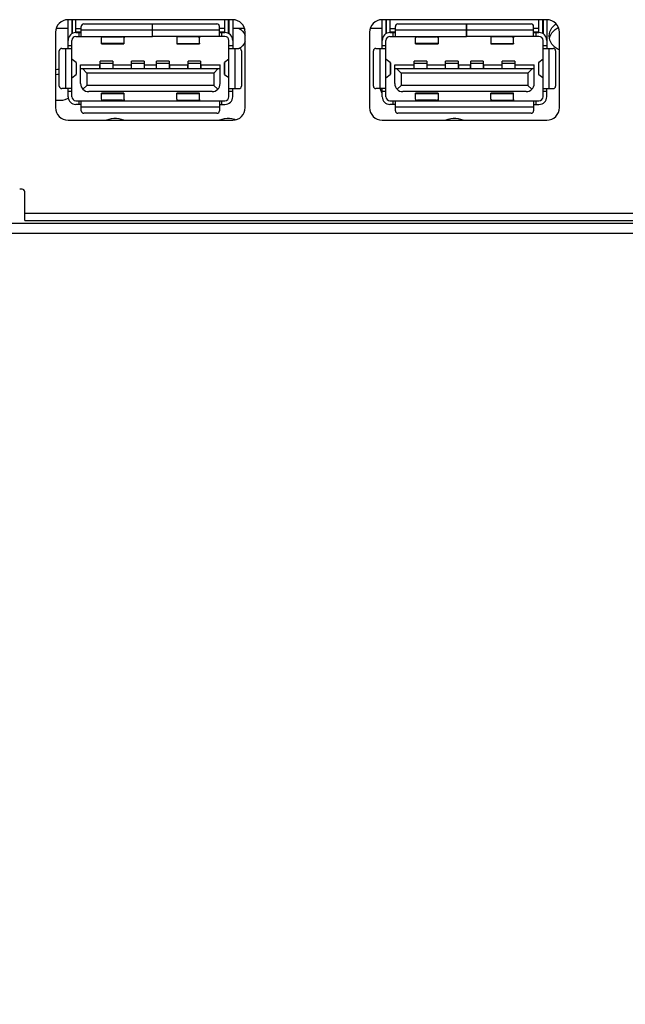
# Model space of a CAD drawing. Units: millimetres. Extents: x 0 to 1427, y 0 to 841.
# Drawn here: x 403 to 415, y 69 to 89 of the extents above; entities that cross this region are included whole.
import ezdxf

# ---------------------------------------------------------------- set-up
doc = ezdxf.new("R2010")
doc.units = ezdxf.units.MM
doc.header["$LTSCALE"] = 78.474
doc.layers.get('0').update_dxf_attribs({"linetype": 'CONTINUOUS'})
doc.layers.add('3_ALL_AXES', color=7, linetype='CONTINUOUS')
doc.layers.add('7_ALL_FEATURES', color=7, linetype='CONTINUOUS')
doc.styles.get("Standard").update_dxf_attribs({"font": 'txt', "width": 0.8})
doc.dimstyles.new('DIMSTYLE_1', dxfattribs={"dimtxt": 8, "dimasz": 5, "dimexe": 0.7, "dimexo": 0, "dimgap": 2, "dimtad": 1, "dimlfac": 4, "dimdsep": 46, "dimtxsty": 'Standard', "dimblk": 'OPEN', "dimblk1": 'OPEN', "dimblk2": 'OPEN', "dimcen": 0.09, "dimadec": 0, "dimazin": 0, "dimtp": 0.01, "dimtm": 0.01, "dimtfac": 1, "dimtofl": 0, "dimtmove": 0, "dimatfit": 3, "dimldrblk": 'OPEN', "dimfxl": 1, "dimtolj": 1, "dimarcsym": 0})

# ---------------------------------------------------------------- blocks, each defined once
blk = doc.blocks.new('_OPEN')
at = {"color": 0, "linetype": 'ByBlock'}
for p, q in [((0, 0), (-1, 0.2)), ((-1, -0.2), (0, 0)), ((-1, 0), (0, 0))]:
    blk.add_line(p, q, dxfattribs=at)
blk = doc.blocks.new('*D35')
at = {"color": 20, "linetype": 'Continuous', "true_color": 0xf23030}
for p, q in [((443.938, 84.688), (443.938, 56.313)), ((401.038, 42.348), (401.038, 57.713)), ((401.038, 57.013), (422.488, 57.013)), ((443.938, 57.013), (422.488, 57.013))]:
    blk.add_line(p, q, dxfattribs=at)
at = {"color": 20, "linetype": 'Continuous', "true_color": 0xf23030, "xscale": 5, "yscale": 5, "zscale": 5, "rotation": 180}
blk.add_blockref('_OPEN', (401.038, 57.013), dxfattribs=at)
at = {"color": 20, "linetype": 'Continuous', "true_color": 0xf23030, "xscale": 5, "yscale": 5, "zscale": 5}
blk.add_blockref('_OPEN', (443.938, 57.013), dxfattribs=at)
at = {"color": 20, "linetype": 'Continuous', "true_color": 0xf23030, "insert": (422.488, 67.013), "char_height": 8, "width": 32, "attachment_point": 2, "line_spacing_factor": 0.9}
blk.add_mtext('171.6', dxfattribs=at)
blk = doc.blocks.new('*D37')
at = {"color": 20, "linetype": 'Continuous', "true_color": 0xf23030}
for p, q in [((551.038, 88.263), (551.038, 36.313)), ((401.038, 42.348), (401.038, 36.313)), ((401.038, 37.013), (476.038, 37.013)), ((551.038, 37.013), (476.038, 37.013))]:
    blk.add_line(p, q, dxfattribs=at)
at = {"color": 20, "linetype": 'Continuous', "true_color": 0xf23030, "xscale": 5, "yscale": 5, "zscale": 5, "rotation": 180}
blk.add_blockref('_OPEN', (401.038, 37.013), dxfattribs=at)
at = {"color": 20, "linetype": 'Continuous', "true_color": 0xf23030, "xscale": 5, "yscale": 5, "zscale": 5}
blk.add_blockref('_OPEN', (551.038, 37.013), dxfattribs=at)
at = {"color": 20, "linetype": 'Continuous', "true_color": 0xf23030, "insert": (476.038, 47.013), "char_height": 8, "width": 19.2, "attachment_point": 2, "line_spacing_factor": 0.9}
blk.add_mtext('600', dxfattribs=at)

msp = doc.modelspace()

# ---------------------------------------------------------------- linework, layer by layer
at = {"layer": '3_ALL_AXES', "color": 7, "linetype": 'Continuous'}
for p, q in [((407.5502, 88.7382), (404.2752, 88.7382)), ((413.8002, 88.7382), (410.5252, 88.7382)), ((404.0252, 88.4882), (404.0252, 86.9882)), ((407.7724, 88.4771), (407.7952, 88.439)), ((407.7807, 88.5632), (407.7939, 88.5413)), ((407.7952, 88.439), (407.8002, 88.4268)), ((407.8002, 86.9882), (407.8002, 88.4882)), ((410.2752, 88.4882), (410.2752, 86.9882)), ((413.8553, 88.364), (413.8636, 88.3987)), ((413.8636, 88.3987), (413.8802, 88.439)), ((414.0502, 86.9882), (414.0502, 88.4882)), ((407.7101, 88.1845), (407.6878, 88.1688)), ((414.0036, 88.1575), (413.9653, 88.1845)), ((410.4886, 87.355), (410.4861, 87.3657)), ((410.5052, 87.3146), (410.4886, 87.355)), ((410.5252, 87.2812), (410.5052, 87.3146)), ((404.2832, 87.1761), (404.2545, 87.161)), ((404.2752, 86.7382), (407.5502, 86.7382)), ((407.5364, 86.7728), (407.5841, 86.7612)), ((407.5841, 86.7612), (407.6191, 86.748)), ((410.5252, 86.7382), (413.8002, 86.7382))]:
    msp.add_line(p, q, dxfattribs=at)
for points in [[(413.8502, 88.414), (413.8536, 88.4567), (413.8636, 88.4987), (413.8802, 88.539), (413.903, 88.5771), (413.9315, 88.6121), (413.9653, 88.6434), (413.9843, 88.6568)], [(407.682, 88.5632), (407.7101, 88.5434), (407.7439, 88.5121), (407.7724, 88.4771)], [(413.8636, 88.3293), (413.8536, 88.3712), (413.8502, 88.414)], [(413.8802, 88.439), (413.903, 88.4771), (413.9315, 88.5121), (413.9653, 88.5434), (414.0036, 88.5704), (414.0304, 88.5845)], [(407.8002, 88.3011), (407.7952, 88.2889), (407.7724, 88.2509), (407.7439, 88.2158), (407.7101, 88.1845)], [(413.9653, 88.1845), (413.9315, 88.2158), (413.903, 88.2509), (413.8802, 88.2889), (413.8636, 88.3293)], [(414.0502, 88.1336), (414.0459, 88.1352), (414.0036, 88.1575)], [(404.0252, 87.7484), (404.063, 87.7529), (404.1002, 87.7529)], [(404.0252, 87.6484), (404.063, 87.6529), (404.1002, 87.6529)], [(404.2545, 87.161), (404.2091, 87.1439), (404.1614, 87.1323), (404.1124, 87.1265), (404.063, 87.1265), (404.0252, 87.131)], [(405.0347, 86.7382), (405.0459, 86.7441), (405.0913, 86.7612), (405.1389, 86.7728), (405.188, 86.7786), (405.2374, 86.7786), (405.2864, 86.7728), (405.3341, 86.7612), (405.3795, 86.7441), (405.3907, 86.7382)], [(407.2847, 86.7382), (407.2959, 86.7441), (407.3413, 86.7612), (407.3889, 86.7728), (407.438, 86.7786), (407.4874, 86.7786), (407.5364, 86.7728)], [(411.7847, 86.7382), (411.7959, 86.7441), (411.8413, 86.7612), (411.8889, 86.7728), (411.938, 86.7786), (411.9874, 86.7786), (412.0364, 86.7728), (412.0841, 86.7612), (412.1295, 86.7441), (412.1407, 86.7382)]]:
    msp.add_lwpolyline(points, dxfattribs=at)
for centre, start, end in [((404.2752, 88.4882), 90, 180), ((407.5502, 88.4882), 0, 90), ((410.5252, 88.4882), 90, 180), ((413.8002, 88.4882), 0, 90), ((404.2752, 86.9882), 180, 270), ((407.5502, 86.9882), 270, 360), ((410.5252, 86.9882), 180, 270), ((413.8002, 86.9882), 270, 360)]:
    msp.add_arc(centre, 0.25, start, end, dxfattribs=at)
at = {"layer": '7_ALL_FEATURES', "color": 7, "linetype": 'Continuous'}
for p, q in [((404.2752, 88.1657), (404.2752, 88.7382)), ((404.3502, 88.7382), (404.3502, 88.4576)), ((404.3564, 88.7382), (404.3564, 88.4609)), ((404.4314, 88.4807), (404.4314, 88.7382)), ((404.5377, 88.4057), (404.5377, 88.6057)), ((404.5877, 88.6557), (405.9527, 88.6557)), ((405.9527, 88.4057), (405.9527, 88.6557)), ((405.9577, 88.6557), (407.2377, 88.6557)), ((405.9577, 88.4057), (405.9577, 88.6557)), ((407.2877, 88.4057), (407.2877, 88.6057)), ((407.3939, 88.4807), (407.3939, 88.7382)), ((407.4689, 88.4609), (407.4689, 88.7382)), ((407.4752, 88.7382), (407.4752, 88.4576)), ((407.5502, 88.7382), (407.5502, 88.1657)), ((410.5252, 88.1657), (410.5252, 88.7382)), ((410.6002, 88.7382), (410.6002, 88.4576)), ((410.6064, 88.7382), (410.6064, 88.4609)), ((410.6814, 88.4807), (410.6814, 88.7382)), ((410.7877, 88.4057), (410.7877, 88.6057)), ((410.8377, 88.6557), (412.2027, 88.6557)), ((412.2027, 88.4057), (412.2027, 88.6557)), ((412.2077, 88.6557), (413.4877, 88.6557)), ((412.2077, 88.4057), (412.2077, 88.6557)), ((413.5377, 88.4057), (413.5377, 88.6057)), ((413.6439, 88.4807), (413.6439, 88.7382)), ((413.7189, 88.4609), (413.7189, 88.7382)), ((413.7252, 88.7382), (413.7252, 88.4576)), ((413.8002, 88.7382), (413.8002, 88.1657)), ((404.2752, 88.5632), (404.037, 88.5632)), ((404.3564, 88.5632), (404.3502, 88.5632)), ((404.4302, 88.4807), (404.5377, 88.4807)), ((404.4302, 88.4057), (405.9527, 88.4057)), ((404.4314, 88.5632), (404.5377, 88.5632)), ((404.5377, 88.4882), (404.4314, 88.4882)), ((404.4877, 88.4807), (404.4877, 88.4057)), ((405.9527, 88.5307), (404.5377, 88.5307)), ((404.9372, 88.4057), (404.9372, 88.3788)), ((404.9752, 88.3946), (404.9752, 88.4057)), ((405.3502, 88.4057), (405.3502, 88.3946)), ((405.3882, 88.4057), (405.3882, 88.3788)), ((407.2877, 88.5307), (405.9577, 88.5307)), ((407.3952, 88.4057), (405.9577, 88.4057)), ((406.4383, 88.4057), (406.4382, 88.3809)), ((406.4762, 88.3965), (406.4763, 88.4057)), ((406.8512, 88.3948), (406.4762, 88.3965)), ((406.8513, 88.4057), (406.8512, 88.3948)), ((406.8893, 88.4057), (406.8892, 88.3787)), ((407.3939, 88.5632), (407.2877, 88.5632)), ((407.3939, 88.4882), (407.2877, 88.4882)), ((407.2877, 88.4807), (407.3952, 88.4807)), ((407.3377, 88.4057), (407.3377, 88.4807)), ((407.4752, 88.5632), (407.4689, 88.5632)), ((407.7884, 88.5632), (407.5502, 88.5632)), ((410.5252, 88.5632), (410.287, 88.5632)), ((410.6064, 88.5632), (410.6002, 88.5632)), ((410.6802, 88.4807), (410.7877, 88.4807)), ((410.6802, 88.4057), (412.2027, 88.4057)), ((410.6814, 88.5632), (410.7877, 88.5632)), ((410.7877, 88.4882), (410.6814, 88.4882)), ((410.7377, 88.4807), (410.7377, 88.4057)), ((412.2027, 88.5307), (410.7877, 88.5307)), ((411.1872, 88.4057), (411.1872, 88.3788)), ((411.2252, 88.3946), (411.2252, 88.4057)), ((411.6002, 88.4057), (411.6002, 88.3946)), ((411.6382, 88.4057), (411.6382, 88.3788)), ((413.5377, 88.5307), (412.2077, 88.5307)), ((413.6452, 88.4057), (412.2077, 88.4057)), ((412.6883, 88.4057), (412.6882, 88.3809)), ((412.7262, 88.3965), (412.7263, 88.4057)), ((413.1012, 88.3948), (412.7262, 88.3965)), ((413.1013, 88.4057), (413.1012, 88.3948)), ((413.1393, 88.4057), (413.1392, 88.3787)), ((413.6439, 88.5632), (413.5377, 88.5632)), ((413.6439, 88.4882), (413.5377, 88.4882)), ((413.5377, 88.4807), (413.6452, 88.4807)), ((413.5877, 88.4057), (413.5877, 88.4807)), ((404.3502, 88.2157), (404.2752, 88.2157)), ((404.3502, 87.2057), (404.3502, 88.3257)), ((404.9372, 88.3788), (404.9377, 88.3761)), ((404.9377, 88.2551), (404.9377, 88.3761)), ((405.3877, 88.2644), (404.9377, 88.2644)), ((404.9377, 88.2551), (405.3877, 88.2551)), ((404.9752, 88.3946), (405.3502, 88.3946)), ((405.3877, 88.3761), (405.3882, 88.3788)), ((405.3877, 88.3761), (405.3877, 88.2551)), ((406.4382, 88.3809), (406.4387, 88.3782)), ((406.4387, 88.3782), (406.4384, 88.2644)), ((406.4384, 88.2644), (406.8884, 88.2644)), ((406.4384, 88.2644), (406.4386, 88.2551)), ((406.4386, 88.2551), (406.8886, 88.2551)), ((406.8884, 88.2644), (406.8887, 88.3761)), ((406.8886, 88.2551), (406.8884, 88.2644)), ((406.8888, 88.2731), (406.8886, 88.2554)), ((406.8886, 88.2554), (406.8886, 88.2551)), ((406.8887, 88.3761), (406.8892, 88.3783)), ((406.8892, 88.3783), (406.8892, 88.3788)), ((407.4752, 87.2057), (407.4752, 88.3257)), ((407.5502, 88.2157), (407.4752, 88.2157)), ((410.6002, 88.2157), (410.5252, 88.2157)), ((410.6002, 87.2057), (410.6002, 88.3257)), ((411.1872, 88.3788), (411.1877, 88.3761)), ((411.1877, 88.2551), (411.1877, 88.3761)), ((411.6377, 88.2644), (411.1877, 88.2644)), ((411.1877, 88.2551), (411.6377, 88.2551)), ((411.2252, 88.3946), (411.6002, 88.3946)), ((411.6377, 88.3761), (411.6382, 88.3788)), ((411.6377, 88.3761), (411.6377, 88.2551)), ((412.6882, 88.3809), (412.6887, 88.3782)), ((412.6887, 88.3782), (412.6884, 88.2644)), ((412.6884, 88.2644), (413.1384, 88.2644)), ((412.6884, 88.2644), (412.6886, 88.2551)), ((412.6886, 88.2551), (413.1386, 88.2551)), ((413.1384, 88.2644), (413.1387, 88.3761)), ((413.1386, 88.2551), (413.1384, 88.2644)), ((413.1388, 88.2731), (413.1386, 88.2554)), ((413.1386, 88.2554), (413.1386, 88.2551)), ((413.1387, 88.3761), (413.1392, 88.3783)), ((413.1392, 88.3783), (413.1392, 88.3788)), ((413.7252, 87.2057), (413.7252, 88.3257)), ((413.8002, 88.2157), (413.7252, 88.2157)), ((404.1002, 87.4157), (404.1002, 88.1157)), ((404.1502, 88.1657), (404.3502, 88.1657)), ((404.2252, 88.1657), (404.2252, 87.3657)), ((407.4752, 88.1657), (407.6752, 88.1657)), ((407.6002, 87.3657), (407.6002, 88.1657)), ((407.7252, 88.1157), (407.7252, 87.4157)), ((410.3502, 87.4157), (410.3502, 88.1157)), ((410.4002, 88.1657), (410.6002, 88.1657)), ((410.4752, 88.1657), (410.4752, 87.3657)), ((413.7252, 88.1657), (413.9252, 88.1657)), ((413.8502, 87.3657), (413.8502, 88.1657)), ((413.9752, 88.1157), (413.9752, 87.4157)), ((404.4352, 87.8828), (404.354, 87.9467)), ((404.4366, 87.8818), (404.4352, 87.8828)), ((404.4352, 87.8828), (404.4352, 87.6487)), ((404.4377, 87.8798), (404.4377, 87.6517)), ((404.5252, 87.8407), (404.9027, 87.8407)), ((404.5252, 87.4657), (404.5252, 87.8407)), ((404.9027, 87.8407), (404.9027, 87.7657)), ((405.1627, 87.9148), (404.9127, 87.9148)), ((404.9127, 87.7657), (404.9127, 87.9148)), ((404.9127, 87.875), (405.1627, 87.875)), ((405.1627, 87.9148), (405.1627, 87.7657)), ((405.1727, 87.8407), (405.5277, 87.8407)), ((405.1727, 87.7657), (405.1727, 87.8407)), ((405.5277, 87.8407), (405.5277, 87.7657)), ((405.7877, 87.9148), (405.5377, 87.9148)), ((405.5377, 87.7657), (405.5377, 87.9148)), ((405.5377, 87.875), (405.7877, 87.875)), ((405.7877, 87.9148), (405.7877, 87.7657)), ((405.7977, 87.8407), (406.0277, 87.8407)), ((405.7977, 87.7657), (405.7977, 87.8407)), ((406.0277, 87.8407), (406.0277, 87.7657)), ((406.2877, 87.9148), (406.0377, 87.9148)), ((406.0377, 87.7657), (406.0377, 87.9148)), ((406.0377, 87.875), (406.2877, 87.875)), ((406.2877, 87.9148), (406.2877, 87.7657)), ((406.2977, 87.8407), (406.6527, 87.8407)), ((406.2977, 87.7657), (406.2977, 87.8407)), ((406.6527, 87.8407), (406.6527, 87.7657)), ((406.9127, 87.9148), (406.6627, 87.9148)), ((406.6627, 87.7657), (406.6627, 87.9148)), ((406.6627, 87.875), (406.9127, 87.875)), ((406.9127, 87.9148), (406.9127, 87.7657)), ((406.9227, 87.8407), (407.3002, 87.8407)), ((406.9227, 87.7657), (406.9227, 87.8407)), ((407.3002, 87.4657), (407.3002, 87.8407)), ((407.388, 87.8808), (407.3877, 87.8798)), ((407.3877, 87.8798), (407.3877, 87.6517)), ((407.4752, 87.9497), (407.3902, 87.8828)), ((407.3902, 87.6487), (407.3902, 87.8828)), ((410.6852, 87.8828), (410.604, 87.9467)), ((410.6852, 87.8828), (410.6852, 87.6487)), ((410.6866, 87.8818), (410.6852, 87.8828)), ((410.6877, 87.8798), (410.6877, 87.6517)), ((410.7752, 87.8407), (411.1527, 87.8407)), ((410.7752, 87.4657), (410.7752, 87.8407)), ((411.1527, 87.8407), (411.1527, 87.7657)), ((411.4127, 87.9148), (411.1627, 87.9148)), ((411.1627, 87.7657), (411.1627, 87.9148)), ((411.1627, 87.875), (411.4127, 87.875)), ((411.4127, 87.9148), (411.4127, 87.7657)), ((411.4227, 87.8407), (411.7777, 87.8407)), ((411.4227, 87.7657), (411.4227, 87.8407)), ((411.7777, 87.8407), (411.7777, 87.7657)), ((412.0377, 87.9148), (411.7877, 87.9148)), ((411.7877, 87.7657), (411.7877, 87.9148)), ((411.7877, 87.875), (412.0377, 87.875)), ((412.0377, 87.9148), (412.0377, 87.7657)), ((412.0477, 87.8407), (412.2777, 87.8407)), ((412.0477, 87.7657), (412.0477, 87.8407)), ((412.2777, 87.8407), (412.2777, 87.7657)), ((412.5377, 87.9148), (412.2877, 87.9148)), ((412.2877, 87.7657), (412.2877, 87.9148)), ((412.2877, 87.875), (412.5377, 87.875)), ((412.5377, 87.9148), (412.5377, 87.7657)), ((412.5477, 87.8407), (412.9027, 87.8407)), ((412.5477, 87.7657), (412.5477, 87.8407)), ((412.9027, 87.8407), (412.9027, 87.7657)), ((413.1627, 87.9148), (412.9127, 87.9148)), ((412.9127, 87.7657), (412.9127, 87.9148)), ((412.9127, 87.875), (413.1627, 87.875)), ((413.1627, 87.9148), (413.1627, 87.7657)), ((413.1727, 87.8407), (413.5502, 87.8407)), ((413.1727, 87.7657), (413.1727, 87.8407)), ((413.5502, 87.4657), (413.5502, 87.8407)), ((413.638, 87.8808), (413.6377, 87.8798)), ((413.6377, 87.8798), (413.6377, 87.6517)), ((413.7252, 87.9497), (413.6402, 87.8828)), ((413.6402, 87.6487), (413.6402, 87.8828)), ((404.3502, 87.5818), (404.4352, 87.6487)), ((404.4374, 87.6507), (404.4377, 87.6517)), ((404.5252, 87.7657), (407.3002, 87.7657)), ((404.6502, 87.6707), (404.5609, 87.7657)), ((407.1752, 87.6707), (404.6502, 87.6707)), ((404.6502, 87.6707), (404.6502, 87.4307)), ((407.1752, 87.6707), (407.2645, 87.7657)), ((407.1752, 87.6707), (407.1752, 87.4307)), ((407.3888, 87.6497), (407.3902, 87.6487)), ((407.3902, 87.6487), (407.4713, 87.5848)), ((410.6002, 87.5818), (410.6852, 87.6487)), ((410.6874, 87.6507), (410.6877, 87.6517)), ((410.7752, 87.7657), (413.5502, 87.7657)), ((410.9002, 87.6707), (410.8109, 87.7657)), ((413.4252, 87.6707), (410.9002, 87.6707)), ((410.9002, 87.6707), (410.9002, 87.4307)), ((413.4252, 87.6707), (413.5145, 87.7657)), ((413.4252, 87.6707), (413.4252, 87.4307)), ((413.6388, 87.6497), (413.6402, 87.6487)), ((413.6402, 87.6487), (413.7213, 87.5848)), ((404.6502, 87.4307), (404.5721, 87.3526)), ((407.1752, 87.4307), (404.6502, 87.4307)), ((407.2533, 87.3526), (407.1752, 87.4307)), ((410.9002, 87.4307), (410.8221, 87.3526)), ((413.4252, 87.4307), (410.9002, 87.4307)), ((413.5033, 87.3526), (413.4252, 87.4307)), ((404.3502, 87.3657), (404.1502, 87.3657)), ((404.2752, 87.2057), (404.2752, 87.3657)), ((404.2752, 87.3157), (404.3502, 87.3157)), ((407.1402, 87.3057), (404.6852, 87.3057)), ((405.3877, 87.2764), (404.9377, 87.2764)), ((404.9377, 87.1554), (404.9377, 87.2764)), ((404.9377, 87.2671), (405.3877, 87.2671)), ((405.3877, 87.2764), (405.3877, 87.1554)), ((406.8877, 87.2764), (406.4377, 87.2764)), ((406.4377, 87.1554), (406.4377, 87.2764)), ((406.4377, 87.2671), (406.8877, 87.2671)), ((406.8877, 87.1554), (406.8877, 87.2764)), ((407.4752, 87.3657), (407.6752, 87.3657)), ((407.4752, 87.3157), (407.5502, 87.3157)), ((407.5502, 87.2057), (407.5502, 87.3657)), ((410.6002, 87.3657), (410.4002, 87.3657)), ((410.5252, 87.2057), (410.5252, 87.3657)), ((410.5252, 87.3157), (410.6002, 87.3157)), ((413.3902, 87.3057), (410.9352, 87.3057)), ((411.6377, 87.2764), (411.1877, 87.2764)), ((411.1877, 87.1554), (411.1877, 87.2764)), ((411.1877, 87.2671), (411.6377, 87.2671)), ((411.6377, 87.2764), (411.6377, 87.1554)), ((413.1377, 87.2764), (412.6877, 87.2764)), ((412.6877, 87.1554), (412.6877, 87.2764)), ((412.6877, 87.2671), (413.1377, 87.2671)), ((413.1377, 87.1554), (413.1377, 87.2764)), ((413.7252, 87.3657), (413.9252, 87.3657)), ((413.7252, 87.3157), (413.8002, 87.3157)), ((413.8002, 87.2057), (413.8002, 87.3657)), ((404.4302, 87.1257), (407.3952, 87.1257)), ((404.5377, 87.0507), (404.4302, 87.0507)), ((404.4877, 87.1257), (404.4877, 87.0507)), ((404.5377, 86.9257), (404.5377, 87.1257)), ((404.9372, 87.1527), (404.9372, 87.1257)), ((404.9377, 87.1554), (404.9373, 87.1525)), ((405.3502, 87.1369), (404.9752, 87.1369)), ((404.9752, 87.1257), (404.9752, 87.1369)), ((405.3502, 87.1369), (405.3502, 87.1257)), ((405.3882, 87.1527), (405.3877, 87.1554)), ((405.3882, 87.1527), (405.3882, 87.1257)), ((406.4372, 87.1527), (406.4372, 87.1257)), ((406.4377, 87.1554), (406.4373, 87.1525)), ((406.4752, 87.1369), (406.8502, 87.1369)), ((406.4752, 87.1257), (406.4752, 87.1369)), ((406.8502, 87.1369), (406.8502, 87.1257)), ((406.8882, 87.1527), (406.8877, 87.1554)), ((406.8882, 87.1527), (406.8882, 87.1257)), ((407.2877, 87.1257), (407.2877, 86.9257)), ((407.2877, 87.0507), (407.3952, 87.0507)), ((407.3377, 87.0507), (407.3377, 87.1257)), ((410.6802, 87.1257), (413.6452, 87.1257)), ((410.7877, 87.0507), (410.6802, 87.0507)), ((410.7377, 87.1257), (410.7377, 87.0507)), ((410.7877, 86.9257), (410.7877, 87.1257)), ((411.1872, 87.1527), (411.1872, 87.1257)), ((411.1877, 87.1554), (411.1873, 87.1525)), ((411.6002, 87.1369), (411.2252, 87.1369)), ((411.2252, 87.1257), (411.2252, 87.1369)), ((411.6002, 87.1369), (411.6002, 87.1257)), ((411.6382, 87.1527), (411.6377, 87.1554)), ((411.6382, 87.1527), (411.6382, 87.1257)), ((412.6872, 87.1527), (412.6872, 87.1257)), ((412.6877, 87.1554), (412.6873, 87.1525)), ((412.7252, 87.1369), (413.1002, 87.1369)), ((412.7252, 87.1257), (412.7252, 87.1369)), ((413.1002, 87.1369), (413.1002, 87.1257)), ((413.1382, 87.1527), (413.1377, 87.1554)), ((413.1382, 87.1527), (413.1382, 87.1257)), ((413.5377, 87.1257), (413.5377, 86.9257)), ((413.5377, 87.0507), (413.6452, 87.0507)), ((413.5877, 87.0507), (413.5877, 87.1257)), ((404.5377, 87.0007), (407.2877, 87.0007)), ((407.2377, 86.8757), (404.5877, 86.8757)), ((410.7877, 87.0007), (413.5377, 87.0007)), ((413.4877, 86.8757), (410.8377, 86.8757)), ((403.3627, 85.3632), (403.3127, 85.3632)), ((403.4127, 84.7382), (403.4127, 85.3132)), ((403.4127, 84.8882), (437.4377, 84.8882)), ((345.8282, 84.6882), (443.7377, 84.6882)), ((403.4127, 84.7382), (437.4377, 84.7382)), ((345.8282, 84.4882), (443.7377, 84.4882))]:
    msp.add_line(p, q, dxfattribs=at)
for points in [[(406.4762, 88.3965), (406.4572, 88.3946), (406.4433, 88.3889), (406.4382, 88.3809)], [(412.7262, 88.3965), (412.7072, 88.3946), (412.6933, 88.3889), (412.6882, 88.3809)], [(404.9752, 88.3946), (404.9562, 88.3926), (404.9423, 88.3868), (404.9372, 88.3788)], [(405.3882, 88.3788), (405.3831, 88.3868), (405.3692, 88.3926), (405.3502, 88.3946)], [(406.8892, 88.3788), (406.8841, 88.3868), (406.8703, 88.3926), (406.8512, 88.3948)], [(411.2252, 88.3946), (411.2062, 88.3926), (411.1923, 88.3868), (411.1872, 88.3788)], [(411.6382, 88.3788), (411.6331, 88.3868), (411.6192, 88.3926), (411.6002, 88.3946)], [(413.1392, 88.3788), (413.1341, 88.3868), (413.1203, 88.3926), (413.1012, 88.3948)], [(404.4377, 87.8798), (404.4374, 87.8808), (404.4366, 87.8818)], [(407.3902, 87.8828), (407.3888, 87.8818), (407.388, 87.8808)], [(410.6877, 87.8798), (410.6874, 87.8808), (410.6866, 87.8818)], [(413.6402, 87.8828), (413.6388, 87.8818), (413.638, 87.8808)], [(404.4352, 87.6487), (404.4366, 87.6497), (404.4374, 87.6507)], [(407.3877, 87.6517), (407.388, 87.6507), (407.3888, 87.6497)], [(410.6852, 87.6487), (410.6866, 87.6497), (410.6874, 87.6507)], [(413.6377, 87.6517), (413.638, 87.6507), (413.6388, 87.6497)], [(404.9373, 87.1525), (404.9404, 87.1463), (404.9543, 87.1394), (404.9752, 87.1369)], [(405.3502, 87.1369), (405.3692, 87.1389), (405.3831, 87.1447), (405.3882, 87.1527)], [(406.4373, 87.1525), (406.4404, 87.1463), (406.4543, 87.1394), (406.4752, 87.1369)], [(406.8502, 87.1369), (406.8692, 87.1389), (406.8831, 87.1447), (406.8882, 87.1527)], [(411.1873, 87.1525), (411.1904, 87.1463), (411.2043, 87.1394), (411.2252, 87.1369)], [(411.6002, 87.1369), (411.6192, 87.1389), (411.6331, 87.1447), (411.6382, 87.1527)], [(412.6873, 87.1525), (412.6904, 87.1463), (412.7043, 87.1394), (412.7252, 87.1369)], [(413.1002, 87.1369), (413.1192, 87.1389), (413.1331, 87.1447), (413.1382, 87.1527)]]:
    msp.add_lwpolyline(points, dxfattribs=at)
for centre, radius, start, end in [((404.5877, 88.6057), 0.05, 90, 180), ((407.2377, 88.6057), 0.05, 0, 90), ((410.8377, 88.6057), 0.05, 90, 180), ((413.4877, 88.6057), 0.05, 0, 90), ((404.4302, 88.3257), 0.155, 90, 180), ((404.4302, 88.3257), 0.08, 90, 180), ((407.3952, 88.3257), 0.155, 0, 90), ((407.3952, 88.3257), 0.08, 0, 90), ((410.6802, 88.3257), 0.155, 90, 180), ((410.6802, 88.3257), 0.08, 90, 180), ((413.6452, 88.3257), 0.155, 0, 90), ((413.6452, 88.3257), 0.08, 0, 90), ((404.1502, 88.1157), 0.05, 90, 180), ((407.6752, 88.1157), 0.05, 0, 90), ((410.4002, 88.1157), 0.05, 90, 180), ((413.9252, 88.1157), 0.05, 0, 90), ((404.6852, 87.4657), 0.16, 180, 270), ((407.1402, 87.4657), 0.16, 270, 360), ((410.9352, 87.4657), 0.16, 180, 270), ((413.3902, 87.4657), 0.16, 270, 360), ((404.1502, 87.4157), 0.05, 180, 270), ((407.6752, 87.4157), 0.05, 270, 360), ((410.4002, 87.4157), 0.05, 180, 270), ((413.9252, 87.4157), 0.05, 270, 360), ((404.4302, 87.2057), 0.155, 180, 270), ((404.4302, 87.2057), 0.08, 180, 270), ((407.3952, 87.2057), 0.155, 270, 360), ((407.3952, 87.2057), 0.08, 270, 360), ((410.6802, 87.2057), 0.155, 180, 270), ((410.6802, 87.2057), 0.08, 180, 270), ((413.6452, 87.2057), 0.155, 270, 360), ((413.6452, 87.2057), 0.08, 270, 360), ((404.5877, 86.9257), 0.05, 180, 270), ((407.2377, 86.9257), 0.05, 270, 360), ((410.8377, 86.9257), 0.05, 180, 270), ((413.4877, 86.9257), 0.05, 270, 360), ((403.3627, 85.3132), 0.05, 0, 90)]:
    msp.add_arc(centre, radius, start, end, dxfattribs=at)

# ---------------------------------------------------------------- dimensions: what is measured, and where the dimension line sits
at = {"color": 20, "linetype": 'Continuous', "true_color": 0xf23030}
dim = msp.add_linear_dim(base=(551.0377, 37.0132), p1=(401.0377, 42.3482), p2=(551.0377, 88.2632), dimstyle='DIMSTYLE_1', dxfattribs=at)
dim.commit()
dim.dimension.update_dxf_attribs({"geometry": '*D37', "text_midpoint": (476.0377, 37.0132), "dimtype": 160})
dim = msp.add_linear_dim(base=(401.0377, 57.0132), p1=(443.9377, 84.6882), p2=(401.0377, 42.3482), angle=180, dimstyle='DIMSTYLE_1', dxfattribs=at)
dim.commit()
dim.dimension.update_dxf_attribs({"geometry": '*D35', "text_midpoint": (423.2877, 57.0132), "dimtype": 160})

doc.saveas('drawing.dxf')
